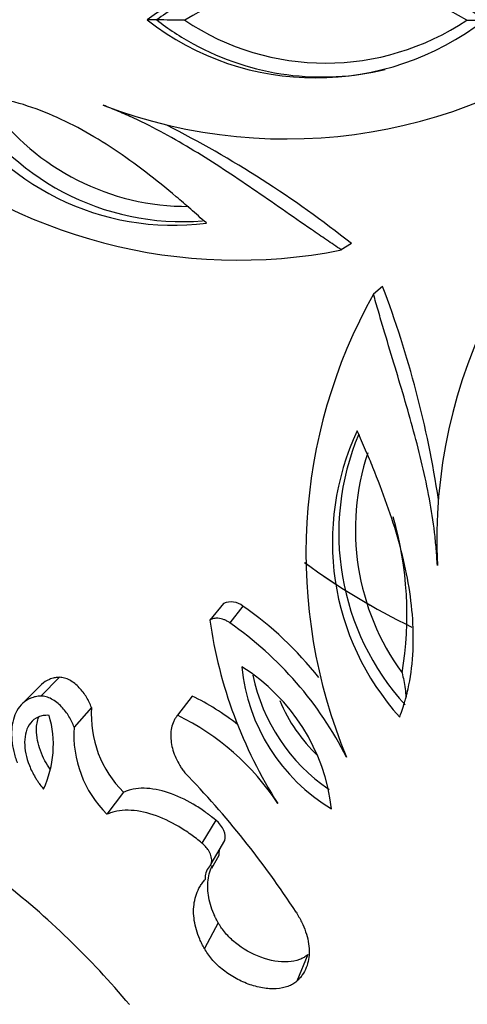
# Model space of a CAD drawing. Units: millimetres. Extents: x 0 to 1594, y 0 to 1577.
# Drawn here: x 891 to 901, y 995 to 1017 of the extents above; entities that cross this region are included whole.
import ezdxf
from ezdxf import colors
from ezdxf.entities.mleader import LeaderData, LeaderLine
from ezdxf.math import Vec2, Vec3

# ---------------------------------------------------------------- set-up
doc = ezdxf.new("R2010")
doc.units = ezdxf.units.MM
doc.layers.add('DV1_Défaut', color=7, linetype='Continuous')
doc.layers.add('Défaut', color=7, linetype='Continuous')

# ---------------------------------------------------------------- blocks, each defined once
blk = doc.blocks.new('_DOT')
at = {"color": 0}
blk.add_line((0, 0), (-1, 0), dxfattribs=at)
at = {"color": 0, "const_width": 0.333}
blk.add_lwpolyline([(-0.1665, 0, 1), (0.1665, 0, 1)], format="xyb", close=True, dxfattribs=at)
blk = doc.blocks.new('SE')
at = {"layer": 'DV1_Défaut', "color": 7, "linetype": 'Continuous'}
for p, q in [((893.871, 1017.132), (893.655, 1017.133)), ((898.22, 1012.137), (897.996, 1011.995)), ((898.918, 1011.176), (898.714, 1011.007)), ((895.364, 1004.099), (895.058, 1003.728)), ((895.797, 1004.042), (895.503, 1003.669)), ((891.695, 1002.45), (891.284, 1002.031)), ((891.286, 1002.281), (890.863, 1001.858)), ((894.659, 1002.033), (894.333, 1001.602)), ((892.414, 1001.777), (892.023, 1001.339)), ((893.129, 999.884), (892.759, 999.392)), ((895.191, 999.258), (894.88, 998.748)), ((895.086, 998.286), (895.391, 998.809)), ((895.262, 998.47), (895.093, 998.179)), ((895.245, 996.966), (894.936, 996.391)), ((897.251, 996.258), (896.999, 995.663))]:
    blk.add_line(p, q, dxfattribs=at)
blk.add_circle((906.024, 1017.05), 30, dxfattribs=at)
for centre, radius, start, end in [((897.426, 1011.869), 6.476, 54.4226, 125.6192), ((897.649, 1012.006), 6.009, 58.4017, 121.6342), ((897.577, 1011.976), 6.35, 116.7024, 125.7061), ((896.77, 1025.997), 11.524, 249.1753, 309.7396), ((897.422, 1021.97), 6.132, 232.0852, 307.9566), ((897.573, 1021.871), 6.014, 232.0024, 241.3039), ((893.154, 953.048), 64.088, 88.79905, 89.35936), ((897.646, 1021.838), 5.67, 236.2684, 303.7674), ((897.573, 1021.871), 6.014, 241.3039, 283.4981), ((894.234, 1018.348), 5.801, 209.7172, 277.3914), ((894.442, 1018.331), 5.704, 209.7457, 274.5713), ((894.556, 1018.406), 5.439, 215.9233, 270.3603), ((911.652, 1005.515), 11.523, 122.2642, 182.8357), ((883.209, 993.243), 24.131, 51.5327, 63.1754), ((895.681, 1023.595), 11.829, 229.3689, 281.2874), ((909.066, 1005.219), 11.861, 150.7896, 202.5716), ((877.493, 1003.015), 22.927, 8.5455, 20.8521), ((903.616, 1005.468), 5.82, 154.7324, 222.1713), ((903.645, 1005.669), 5.706, 157.2354, 222.2529), ((903.757, 1005.753), 5.446, 161.6672, 216.0489), ((891.553, 1003.851), 7.909, 350.5174, 16.0272), ((906.068, 1017.094), 15, 233.6473, 244.3457), ((906.068, 1017.094), 15, 233.6499, 244.3482), ((895.534, 1003.72), 0.415, 50.763, 114.1801), ((891.291, 997.56), 7.894, 38.2081, 55.1986), ((905.25, 1005.18), 10.295, 188.1092, 212.6162), ((890.842, 996.979), 8.153, 26.8885, 55.1379), ((893.464, 999.006), 4.344, 6.7161, 57.8606), ((899.913, 1003.081), 4.158, 185.4825, 239.0942), ((900.022, 1003.326), 4.087, 191.6714, 235.7358), ((892.298, 997.141), 5.432, 51.4858, 64.2347), ((894.848, 1001.615), 2.44, 176.1993, 225.2116), ((900.098, 1003.418), 3.784, 203.1423, 225.9671), ((889.258, 1000.942), 2.303, 334.6471, 16.6199), ((891.904, 996.571), 5.587, 33.2071, 64.2347), ((894.527, 1001.173), 2.51, 176.198, 225.2128), ((879.676, 985.929), 20.659, 33.089, 44.148), ((895.594, 998.51), 0.335, 162.5138, 186.9501), ((895.293, 997.98), 0.343, 136.4764, 187.0715), ((878.742, 982.977), 18.941, 39.9537, 52.0982), ((906.078, 1017.103), 28.8, 223.6975, 280.3512)]:
    blk.add_arc(centre, radius, start, end, dxfattribs=at)
for points, knots in [([(900.798, 1017.124), (900.908, 1017.126), (901.016, 1017.129), (901.139, 1017.131), (901.166, 1017.132), (901.191, 1017.132)], [0, 0, 0, 0, 0.766498, 0.766498, 1, 1, 1, 1]), ([(894.98, 1012.596), (894.858, 1012.703), (894.741, 1012.807), (894.574, 1012.954), (894.519, 1013.001), (894.412, 1013.093), (894.365, 1013.134), (894.083, 1013.372), (893.857, 1013.554), (893.157, 1014.09), (892.682, 1014.411), (891.955, 1014.809), (891.709, 1014.928), (891.211, 1015.136), (890.952, 1015.226), (890.45, 1015.362), (890.189, 1015.414), (889.882, 1015.451), (889.819, 1015.457), (889.726, 1015.464), (889.694, 1015.466), (889.647, 1015.469), (889.631, 1015.469), (889.599, 1015.471), (889.578, 1015.471), (889.481, 1015.474), (889.357, 1015.474), (889.196, 1015.473)], [0, 0, 0, 0, 0.0625, 0.0625, 0.09375, 0.09375, 0.125, 0.125, 0.25, 0.25, 0.5, 0.5, 0.625, 0.625, 0.75, 0.75, 0.875, 0.875, 0.90625, 0.90625, 0.921875, 0.921875, 0.929688, 0.929688, 0.9375, 0.9375, 1, 1, 1, 1]), ([(897.996, 1011.995), (897.886, 1012.069), (897.663, 1012.22), (897.222, 1012.522), (896.455, 1013.056), (895.585, 1013.658), (894.705, 1014.216), (894.037, 1014.601), (893.474, 1014.89), (893.016, 1015.089), (892.787, 1015.181), (892.673, 1015.226)], [0, 0, 0, 0, 0.061974, 0.125018, 0.250031, 0.500006, 0.625161, 0.750001, 0.875004, 0.937489, 1, 1, 1, 1]), ([(900.143, 1004.945), (900.135, 1005.068), (900.118, 1005.314), (900.07, 1005.811), (899.97, 1006.436), (899.81, 1007.19), (899.551, 1008.199), (899.247, 1009.213), (898.976, 1010.108), (898.825, 1010.621), (898.751, 1010.879), (898.714, 1011.007)], [0, 0, 0, 0, 0.062511, 0.124996, 0.249999, 0.374831, 0.499994, 0.749969, 0.874982, 0.938022, 1, 1, 1, 1]), ([(899.303, 1001.561), (899.354, 1001.714), (899.393, 1001.832), (899.42, 1001.925), (899.426, 1001.945), (899.434, 1001.976), (899.439, 1001.991), (899.451, 1002.037), (899.459, 1002.068), (899.481, 1002.159), (899.495, 1002.22), (899.554, 1002.524), (899.585, 1002.788), (899.611, 1003.308), (899.605, 1003.582), (899.562, 1004.121), (899.524, 1004.391), (899.37, 1005.206), (899.212, 1005.756), (898.918, 1006.589), (898.815, 1006.86), (898.675, 1007.202), (898.652, 1007.259), (898.597, 1007.389), (898.568, 1007.456), (898.48, 1007.66), (898.418, 1007.803), (898.353, 1007.952)], [0, 0, 0, 0, 0.0625, 0.0625, 0.070312, 0.070312, 0.078125, 0.078125, 0.09375, 0.09375, 0.125, 0.125, 0.25, 0.25, 0.375, 0.375, 0.5, 0.5, 0.75, 0.75, 0.875, 0.875, 0.90625, 0.90625, 0.9375, 0.9375, 1, 1, 1, 1]), ([(895.503, 1003.669), (895.482, 1003.682), (895.441, 1003.709), (895.354, 1003.749), (895.25, 1003.775), (895.157, 1003.767), (895.098, 1003.749), (895.071, 1003.735), (895.058, 1003.728)], [0, 0, 0, 0, 0.143095, 0.2862, 0.571174, 0.785288, 0.892658, 1, 1, 1, 1]), ([(891.695, 1002.45), (891.643, 1002.445), (891.604, 1002.441), (891.566, 1002.434), (891.543, 1002.429), (891.508, 1002.418), (891.491, 1002.412), (891.402, 1002.375), (891.349, 1002.34), (891.294, 1002.289), (891.29, 1002.285), (891.286, 1002.281)], [0, 0, 0, 0, 0.240266, 0.240266, 0.3604, 0.3604, 0.480533, 0.480533, 0.961066, 0.961066, 1, 1, 1, 1]), ([(892.414, 1001.777), (892.381, 1001.863), (892.349, 1001.931), (892.258, 1002.08), (892.201, 1002.155), (892.078, 1002.283), (892, 1002.346), (891.889, 1002.407), (891.848, 1002.424), (891.77, 1002.446), (891.737, 1002.449), (891.695, 1002.45)], [0, 0, 0, 0, 0.25, 0.25, 0.5, 0.5, 0.75, 0.75, 0.875, 0.875, 1, 1, 1, 1]), ([(899.354, 1002.548), (899.38, 1002.437), (899.404, 1002.321), (899.429, 1002.132), (899.435, 1002.067), (899.438, 1002), (899.438, 1001.998), (899.438, 1001.996)], [0, 0, 0, 0, 0.660289, 0.660289, 0.990433, 0.990433, 1, 1, 1, 1]), ([(891.284, 1002.031), (891.243, 1002.028), (891.162, 1002.021), (891.018, 1001.976), (890.807, 1001.839), (890.637, 1001.52), (890.614, 1001.128), (890.662, 1000.837), (890.709, 1000.667), (890.738, 1000.581), (890.753, 1000.538)], [0, 0, 0, 0, 0.062657, 0.125302, 0.25038, 0.49962, 0.749433, 0.874704, 0.937333, 1, 1, 1, 1]), ([(892.023, 1001.339), (892.008, 1001.379), (891.977, 1001.458), (891.891, 1001.614), (891.752, 1001.8), (891.564, 1001.954), (891.421, 1002.013), (891.341, 1002.03), (891.303, 1002.031), (891.284, 1002.031)], [0, 0, 0, 0, 0.125355, 0.250726, 0.500601, 0.749512, 0.874588, 0.937298, 1, 1, 1, 1]), ([(891.465, 1001.601), (891.415, 1001.602), (891.374, 1001.602), (891.298, 1001.59), (891.256, 1001.578), (891.155, 1001.534), (891.093, 1001.484), (890.964, 1001.321), (890.921, 1001.163), (890.918, 1000.837), (890.955, 1000.657), (891.061, 1000.39), (891.102, 1000.306), (891.171, 1000.189), (891.185, 1000.166), (891.214, 1000.123), (891.232, 1000.096), (891.262, 1000.054), (891.294, 1000.012), (891.339, 999.956)], [0, 0, 0, 0, 0.0625, 0.0625, 0.125, 0.125, 0.25, 0.25, 0.5, 0.5, 0.75, 0.75, 0.875, 0.875, 0.90625, 0.90625, 0.9375, 0.9375, 1, 1, 1, 1]), ([(891.49, 1000.396), (891.446, 1000.458), (891.407, 1000.522), (891.373, 1000.585), (891.292, 1000.737), (891.236, 1000.893), (891.207, 1001.042), (891.191, 1001.123), (891.183, 1001.203), (891.183, 1001.28), (891.184, 1001.383), (891.202, 1001.481), (891.236, 1001.567)], [0, 0, 0, 0, 0.155868, 0.155868, 0.155868, 0.5279, 0.5279, 0.5279, 0.728764, 0.728764, 0.728764, 1, 1, 1, 1]), ([(894.333, 1001.602), (894.317, 1001.582), (894.286, 1001.541), (894.237, 1001.45), (894.181, 1001.275), (894.177, 1000.996), (894.264, 1000.705), (894.368, 1000.508), (894.439, 1000.398), (894.48, 1000.345), (894.5, 1000.319)], [0, 0, 0, 0, 0.062613, 0.125204, 0.250323, 0.499914, 0.749625, 0.87479, 0.93738, 1, 1, 1, 1]), ([(895.191, 999.258), (895.14, 999.3), (895.1, 999.332), (895.057, 999.366), (895.03, 999.387), (894.988, 999.418), (894.968, 999.433), (894.866, 999.506), (894.777, 999.564), (894.508, 999.723), (894.318, 999.811), (893.95, 999.933), (893.758, 999.97), (893.501, 999.973), (893.419, 999.966), (893.303, 999.944), (893.266, 999.935), (893.214, 999.917), (893.205, 999.913), (893.171, 999.9), (893.151, 999.892), (893.129, 999.884)], [0, 0, 0, 0, 0.0625, 0.0625, 0.09375, 0.09375, 0.125, 0.125, 0.25, 0.25, 0.5, 0.5, 0.75, 0.75, 0.875, 0.875, 0.9375, 0.9375, 0.96875, 0.96875, 1, 1, 1, 1]), ([(894.88, 998.748), (894.839, 998.782), (894.758, 998.848), (894.588, 998.976), (894.275, 999.179), (893.793, 999.407), (893.309, 999.498), (893.014, 999.473), (892.862, 999.434), (892.794, 999.406), (892.759, 999.392)], [0, 0, 0, 0, 0.062686, 0.125327, 0.250624, 0.500256, 0.749454, 0.874678, 0.937309, 1, 1, 1, 1]), ([(895.044, 998.216), (895.052, 998.225), (895.069, 998.243), (895.09, 998.286), (895.106, 998.359), (895.09, 998.466), (895.036, 998.578), (894.974, 998.658), (894.923, 998.711), (894.894, 998.736), (894.88, 998.748)], [0, 0, 0, 0, 0.071549, 0.143115, 0.285978, 0.49986, 0.699669, 0.849728, 0.924869, 1, 1, 1, 1]), ([(895.245, 996.966), (895.22, 997.014), (895.202, 997.049), (895.19, 997.074), (895.183, 997.087), (895.174, 997.105), (895.17, 997.114), (895.158, 997.14), (895.151, 997.156), (895.117, 997.235), (895.092, 997.306), (895.03, 997.52), (895.012, 997.649), (895.012, 997.907), (895.032, 998.035), (895.085, 998.184), (895.1, 998.219), (895.116, 998.252)], [0, 0, 0, 0, 0.075807, 0.075807, 0.094759, 0.094759, 0.11371, 0.11371, 0.151614, 0.151614, 0.303228, 0.303228, 0.606456, 0.606456, 0.909684, 0.909684, 1, 1, 1, 1]), ([(894.936, 996.391), (894.917, 996.426), (894.88, 996.496), (894.814, 996.638), (894.727, 996.884), (894.674, 997.231), (894.727, 997.552), (894.819, 997.755), (894.891, 997.862), (894.932, 997.912), (894.953, 997.937)], [0, 0, 0, 0, 0.062572, 0.125103, 0.250208, 0.50002, 0.749787, 0.874893, 0.937421, 1, 1, 1, 1]), ([(896.985, 997.208), (897.007, 997.171), (897.051, 997.098), (897.129, 996.951), (897.234, 996.695), (897.304, 996.338), (897.248, 996.019), (897.146, 995.828), (897.067, 995.73), (897.022, 995.685), (896.999, 995.663)], [0, 0, 0, 0, 0.062599, 0.125158, 0.250304, 0.500041, 0.749716, 0.87485, 0.937401, 1, 1, 1, 1]), ([(897.251, 996.258), (897.214, 996.229), (897.185, 996.208), (897.154, 996.189), (897.133, 996.177), (897.098, 996.161), (897.08, 996.153), (896.98, 996.117), (896.899, 996.101), (896.621, 996.085), (896.408, 996.121), (895.989, 996.275), (895.796, 996.387), (895.544, 996.592), (895.474, 996.661), (895.374, 996.776), (895.344, 996.814), (895.306, 996.869), (895.3, 996.879), (895.275, 996.917), (895.261, 996.94), (895.245, 996.966)], [0, 0, 0, 0, 0.0625, 0.0625, 0.09375, 0.09375, 0.125, 0.125, 0.25, 0.25, 0.5, 0.5, 0.75, 0.75, 0.875, 0.875, 0.9375, 0.9375, 0.96875, 0.96875, 1, 1, 1, 1]), ([(896.999, 995.663), (896.971, 995.64), (896.914, 995.595), (896.769, 995.528), (896.549, 995.484), (896.239, 995.503), (895.914, 995.591), (895.6, 995.738), (895.321, 995.931), (895.131, 996.116), (895.008, 996.272), (894.96, 996.351), (894.936, 996.391)], [0, 0, 0, 0, 0.062613, 0.125229, 0.250108, 0.374981, 0.499871, 0.624796, 0.749763, 0.874768, 0.937379, 1, 1, 1, 1])]:
    blk.add_open_spline(points, degree=3, knots=knots, dxfattribs=at)
blk.add_open_spline([(895.391, 998.809), (895.437, 998.94), (895.352, 999.121), (895.191, 999.258)], degree=3, dxfattribs=at)

msp = doc.modelspace()

# ---------------------------------------------------------------- block references
at = {"layer": 'Défaut'}
msp.add_blockref('SE', (0, 0), dxfattribs=at)

# ---------------------------------------------------------------- leaders
at = {"layer": 'Défaut', "color": 7, "linetype": 'Continuous'}
ml = msp.add_multileader_mtext('Standard', dxfattribs=at)
ml.set_content('{\\pxsm0.9;\\fSolid Edge ISO|b1||i0||c0|p34;\\W1.;20/09/2016\\P}', color=256)
ml.set_leader_properties()
ml.set_arrow_properties(name='DOT')
ml.build(insert=Vec2(0, 0))
ml.multileader.update_dxf_attribs({"leader_type": 0, "dogleg_length": 0, "arrow_head_size": 12})
ctx = ml.context
ctx.base_point, ctx.char_height, ctx.arrow_head_size, ctx.landing_gap_size = Vec3(1506.945, 1570.338), 12, 12, 4.2
notes = []
notes.append((ctx, [(0, (0, 0, 0), (0, 0), (1, 0), 1, [])]))
ctx.mtext.insert = Vec3(1508.945, 1576.458)
for ctx, leaders in notes:
    for number, flags, end, landing, length, lines in leaders:
        leader = LeaderData()
        leader.index, (leader.has_last_leader_line, leader.has_dogleg_vector, leader.attachment_direction) = number, flags
        leader.last_leader_point, leader.dogleg_vector, leader.dogleg_length = Vec3(end), Vec3(landing), length
        for number, points, colour, breaks in lines:
            line = LeaderLine()
            line.index, line.vertices, line.color, line.breaks = number, Vec3.list(points), colors.encode_raw_color(colour), breaks
            leader.lines.append(line)
        ctx.leaders.append(leader)

doc.saveas('drawing.dxf')
